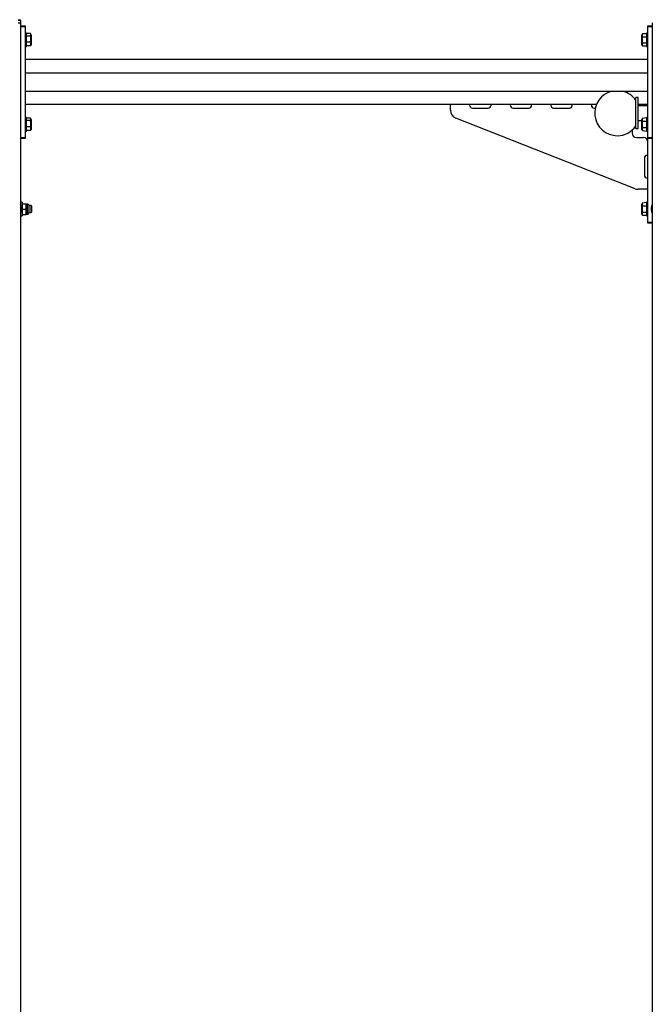
# Model space of a CAD drawing. Units: millimetres. Extents: x 817 to 17388, y 780 to 15271.
# Drawn here: x 12312 to 13434, y 13043 to 14788 of the extents above; entities that cross this region are included whole.
import ezdxf

# ---------------------------------------------------------------- set-up
doc = ezdxf.new("R2010")
doc.units = ezdxf.units.MM
doc.header["$LTSCALE"] = 40

msp = doc.modelspace()

# ---------------------------------------------------------------- linework, layer by layer
at = {"color": 7, "linetype": 'Continuous', "lineweight": 25}
for p, q in [((12309.09, 14787.64), (12311.99, 14787.64)), ((12313.59, 14786.04), (12309.09, 14786.04)), ((12309.09, 14782.04), (12313.59, 14782.04)), ((12313.59, 14786.04), (12313.59, 14782.04)), ((12313.59, 14782.04), (12313.59, 12232.04)), ((13433.59, 14782.04), (13433.59, 12232.04)), ((12313.59, 14777.04), (12321.59, 14777.04)), ((12321.59, 14775.04), (12313.59, 14775.04)), ((12321.59, 14777.04), (12321.59, 14775.04)), ((12321.59, 14775.04), (12321.59, 14579.04)), ((12324.09, 14764.04), (12321.59, 14764.04)), ((12324.09, 14763.13), (12324.09, 14764.04)), ((13425.59, 14764.04), (13423.09, 14764.04)), ((13423.09, 14764.04), (13423.09, 14752.04)), ((13425.59, 14777.04), (13433.59, 14777.04)), ((13425.59, 14775.04), (13425.59, 14777.04)), ((13433.59, 14775.04), (13425.59, 14775.04)), ((13425.59, 14579.04), (13425.59, 14775.04)), ((12324.09, 14740.04), (12324.09, 14763.13)), ((12330.91, 14762.91), (12324.09, 14762.91)), ((12330.91, 14758.72), (12324.09, 14758.72)), ((12330.91, 14747.85), (12324.09, 14747.85)), ((12332.09, 14760.97), (12330.91, 14762.91)), ((12332.09, 14760.97), (12332.09, 14743.11)), ((13416.26, 14763.01), (13415.09, 14760.97)), ((13415.09, 14743.11), (13415.09, 14760.97)), ((13416.26, 14763.01), (13423.09, 14763.01)), ((13416.26, 14757.52), (13423.09, 14757.52)), ((13416.26, 14746.55), (13423.09, 14746.55)), ((13423.09, 14752.04), (13423.09, 14740.04)), ((12321.59, 14740.04), (12324.09, 14740.04)), ((12330.91, 14741.16), (12324.09, 14741.16)), ((12331.31, 14741.76), (12332.09, 14743.11)), ((13415.09, 14743.11), (13416.26, 14741.07)), ((13416.26, 14741.07), (13423.09, 14741.07)), ((13423.09, 14740.04), (13425.59, 14740.04)), ((13425.59, 14717.04), (12321.59, 14717.04)), ((13425.59, 14693.04), (12321.59, 14693.04)), ((12321.59, 14661.04), (13425.59, 14661.04)), ((13408.59, 14649.54), (13404.59, 14649.54)), ((13404.59, 14649.35), (13404.59, 14649.54)), ((13404.59, 14594.54), (13404.59, 14649.35)), ((13408.59, 14649.35), (13408.59, 14649.54)), ((13408.59, 14594.54), (13408.59, 14649.35)), ((13334.43, 14637.04), (12321.59, 14637.04)), ((13075.59, 14627.25), (13075.59, 14637.04)), ((13109.59, 14636.04), (13109.59, 14636.04)), ((13114.59, 14631.04), (13142.59, 14631.04)), ((13147.59, 14636.04), (13147.59, 14637.04)), ((13181.59, 14636.04), (13181.59, 14636.04)), ((13186.59, 14631.04), (13214.59, 14631.04)), ((13219.59, 14636.04), (13219.59, 14636.04)), ((13253.59, 14636.04), (13253.59, 14636.04)), ((13258.59, 14631.04), (13286.59, 14631.04)), ((13291.59, 14636.04), (13291.59, 14636.04)), ((13325.59, 14636.04), (13325.59, 14636.04)), ((13330.59, 14631.04), (13332.54, 14631.04)), ((13425.59, 14637.04), (13408.59, 14637.04)), ((13425.59, 14635.04), (13408.59, 14635.04)), ((12324.09, 14614.04), (12321.59, 14614.04)), ((12324.09, 14613.13), (12324.09, 14614.04)), ((12324.09, 14590.04), (12324.09, 14613.13)), ((12330.91, 14612.91), (12324.09, 14612.91)), ((12330.91, 14608.72), (12324.09, 14608.72)), ((12332.09, 14610.97), (12330.91, 14612.91)), ((12332.09, 14610.97), (12332.09, 14593.11)), ((13402.94, 14488.08), (13085.09, 14613.29)), ((13408.59, 14609.04), (13415.09, 14609.04)), ((13416.26, 14613.01), (13415.09, 14610.97)), ((13415.09, 14593.11), (13415.09, 14610.97)), ((13416.26, 14613.01), (13423.09, 14614.04)), ((13416.26, 14607.52), (13423.09, 14607.52)), ((13425.59, 14614.04), (13423.09, 14614.04)), ((13423.09, 14614.04), (13423.09, 14602.04)), ((12321.59, 14590.04), (12324.09, 14590.04)), ((12330.91, 14597.85), (12324.09, 14597.85)), ((12330.91, 14591.16), (12324.09, 14591.16)), ((12331.31, 14591.76), (12332.09, 14593.11)), ((13397.59, 14591.7), (13397.59, 14587.04)), ((13404.59, 14594.54), (13408.59, 14594.54)), ((13415.09, 14593.11), (13416.26, 14591.07)), ((13416.26, 14596.55), (13423.09, 14596.55)), ((13416.26, 14591.07), (13423.09, 14590.04)), ((13423.09, 14602.04), (13423.09, 14590.04)), ((13423.09, 14590.04), (13425.59, 14590.04)), ((12313.59, 14579.04), (12321.59, 14579.04)), ((12321.59, 14577.04), (12313.59, 14577.04)), ((12321.59, 14579.04), (12321.59, 14577.04)), ((13405.59, 14579.04), (13417.59, 14579.04)), ((13425.59, 14579.04), (13433.59, 14579.04)), ((13425.59, 14577.04), (13425.59, 14579.04)), ((13425.59, 14429.04), (13425.59, 14577.04)), ((13433.59, 14577.04), (13425.59, 14577.04)), ((13419.59, 14542.04), (13419.59, 14512.04)), ((13424.59, 14547.04), (13424.59, 14547.04)), ((13424.59, 14507.04), (13425.59, 14507.04)), ((13425.59, 14487.04), (13408.43, 14487.04)), ((12316.09, 14464.04), (12313.59, 14464.04)), ((12315.59, 14451.78), (12315.59, 14452.29)), ((12316.09, 14464.04), (12316.09, 14452.2)), ((12316.42, 14461.54), (12316.09, 14460.97)), ((12316.09, 14452.2), (12316.09, 14440.04)), ((12317.26, 14461.54), (12316.42, 14461.54)), ((12317.26, 14461.54), (12322.91, 14461.54)), ((12317.26, 14452.04), (12322.91, 14452.04)), ((12322.91, 14461.54), (12323.75, 14461.55)), ((12324.09, 14460.97), (12323.75, 14461.55)), ((12325.74, 14460.97), (12324.09, 14460.97)), ((12324.09, 14460.97), (12324.09, 14456.5)), ((12324.09, 14456.5), (12324.09, 14443.11)), ((12325.74, 14456.5), (12325.74, 14460.97)), ((12325.74, 14443.11), (12325.74, 14456.5)), ((12328.09, 14458.62), (12328.09, 14455.33)), ((12332.59, 14458.04), (12328.09, 14458.04)), ((12328.09, 14455.33), (12328.09, 14445.45)), ((12333.09, 14457.54), (12332.59, 14458.04)), ((12332.59, 14452.04), (12332.59, 14458.04)), ((12332.59, 14446.04), (12332.59, 14452.04)), ((12333.09, 14457.54), (12333.09, 14452.04)), ((12333.09, 14452.04), (12333.09, 14446.54)), ((13416.26, 14463.01), (13415.09, 14460.97)), ((13415.09, 14443.11), (13415.09, 14460.97)), ((13416.26, 14463.01), (13423.09, 14464.04)), ((13416.26, 14457.52), (13423.09, 14457.52)), ((13425.59, 14464.04), (13423.09, 14464.04)), ((13423.09, 14464.04), (13423.09, 14452.04)), ((13423.09, 14452.04), (13423.09, 14440.04)), ((13431.59, 14452.29), (13431.59, 14451.78)), ((12313.59, 14440.04), (12316.09, 14440.04)), ((12317.26, 14442.54), (12316.42, 14442.53)), ((12316.42, 14442.53), (12316.42, 14442.53)), ((12317.26, 14442.54), (12322.91, 14442.54)), ((12322.91, 14442.54), (12323.75, 14442.53)), ((12323.75, 14442.53), (12324.09, 14443.11)), ((12324.09, 14443.11), (12325.74, 14443.11)), ((12328.09, 14445.45), (12332.59, 14446.04)), ((12332.59, 14446.04), (12333.09, 14446.54)), ((13415.09, 14443.11), (13416.26, 14441.07)), ((13416.26, 14446.55), (13423.09, 14446.55)), ((13416.26, 14441.07), (13423.09, 14441.07)), ((13423.09, 14440.04), (13425.59, 14440.04)), ((13425.59, 14429.04), (13433.59, 14429.04)), ((13425.59, 14427.04), (13425.59, 14429.04)), ((13433.59, 14427.04), (13425.59, 14427.04))]:
    msp.add_line(p, q, dxfattribs=at)
at = {"color": 7, "linetype": 'Continuous', "lineweight": 25, "flags": 128}
for points in [[(12331.31, 14741.76), (12331.24, 14741.65), (12330.91, 14741.16)], [(12331.31, 14591.76), (12331.24, 14591.65), (12330.91, 14591.16)]]:
    msp.add_lwpolyline(points, dxfattribs=at)
at = {"color": 7, "linetype": 'Continuous', "lineweight": 25}
for centre, radius, start, end in [((12311.99, 14786.04), 1.6, 0, 90), ((12328.59, 14760.82), 3.13, 317.93821, 42.06179), ((12313.67, 14753.29), 18.07, 342.49077, 17.50923), ((12324.58, 14744.51), 7.16, 332.15523, 27.84477), ((13420.38, 14760.27), 4.94, 146.30706, 213.69294), ((13434.01, 14752.04), 18.58, 162.82819, 197.17181), ((13420.41, 14743.81), 4.97, 146.51862, 213.48138), ((13371.51, 14622.04), 40, 102.83857, 270), ((13371.51, 14622.04), 40, 34.22887, 77.16143), ((13090.59, 14627.25), 15, 180, 248.49857), ((13114.59, 14636.04), 5, 180, 270), ((13142.59, 14636.04), 5, 270, 0), ((13186.59, 14636.04), 5, 180, 270), ((13214.59, 14636.04), 5, 270, 0), ((13258.59, 14636.04), 5, 180, 270), ((13286.59, 14636.04), 5, 270, 0), ((13330.59, 14636.04), 5, 180, 270), ((12328.59, 14610.82), 3.13, 317.93821, 42.06179), ((12313.67, 14603.29), 18.07, 342.49077, 17.50923), ((13420.38, 14610.27), 4.94, 146.30706, 213.69294), ((13434.01, 14602.04), 18.58, 162.82819, 197.17181), ((12324.58, 14594.51), 7.16, 332.15523, 27.84477), ((13371.51, 14622.04), 40, 270, 325.77113), ((13420.41, 14593.81), 4.97, 146.51862, 213.48138), ((13405.59, 14587.04), 8, 180, 270), ((13417.59, 14571.04), 8, 0, 90), ((13424.59, 14542.04), 5, 90, 180), ((13424.59, 14512.04), 5, 180, 270), ((13408.43, 14502.04), 15, 248.49857, 270), ((12299.59, 14452.29), 16, 360, 28.95502), ((12299.59, 14451.78), 16, 331.04498, 0), ((12330.38, 14447.29), 13.95, 160.08714, 199.91286), ((12330.49, 14456.79), 14.05, 160.23834, 199.76166), ((12309.75, 14456.79), 13.99, 340.15619, 19.84381), ((12309.81, 14447.29), 13.93, 340.06555, 19.93445), ((12325.74, 14458.62), 2.34, 0, 90), ((13420.39, 14460.27), 4.95, 146.36311, 213.63689), ((13434, 14452.04), 18.57, 162.81688, 197.18312), ((13447.59, 14452.29), 16, 151.04498, 180), ((13447.59, 14451.78), 16, 180, 208.95502), ((12325.74, 14445.45), 2.34, 270, 360), ((13420.39, 14443.81), 4.96, 146.39763, 213.60237)]:
    msp.add_arc(centre, radius, start, end, dxfattribs=at)

doc.saveas('drawing.dxf')
